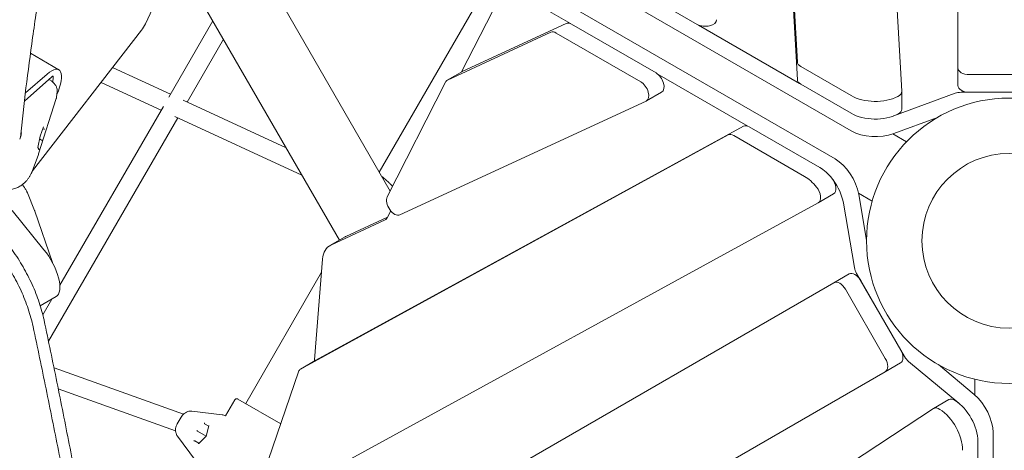
# Model space of a CAD drawing. Units: millimetres. Extents: x -1524 to 14344, y -1477 to 8322.
# Drawn here: x 4280 to 5143, y 2912 to 3289 of the extents above; entities that cross this region are included whole.
import ezdxf

# ---------------------------------------------------------------- set-up
doc = ezdxf.new("R2010")
doc.units = ezdxf.units.MM
doc.linetypes.add('STRICHPUNKT', pattern=[1, 0.5, -0.25, 0, -0.25])
doc.layers.add('TRII3.03', color=7, linetype='STRICHPUNKT')

msp = doc.modelspace()

# ---------------------------------------------------------------- linework, layer by layer
at = {"layer": 'TRII3.03', "color": 0, "linetype": 'Continuous', "lineweight": 0}
for p, q in [((5102.528, 3246.413), (5102.528, 3788.089)), ((5021.652, 3784.498), (5053.406, 3226.028)), ((4961.904, 3251.593), (4931.921, 3778.908)), ((4931.921, 3763.446), (4961.904, 3236.131)), ((5009.137, 3191.289), (4488.598, 3491.732)), ((4406.182, 3483.003), (4605.007, 3138.628)), ((4354.22, 3453.003), (4560.545, 3095.638)), ((4417.717, 3343.023), (4390.552, 3284.976)), ((4595.528, 3155.046), (4692.547, 3323.088)), ((4874.115, 3284.586), (4800.454, 3327.114)), ((4733.051, 3318.046), (4994.983, 3166.775)), ((4667.519, 3242.907), (4700.15, 3307.044)), ((4719.661, 3310.315), (4763.025, 3285.271)), ((4449.692, 3287.641), (4411.14, 3220.945)), ((4387.27, 3279.583), (4291.59, 3156.329)), ((4668.711, 3243.579), (4759.255, 3285.411)), ((4764.028, 3284.774), (4838.015, 3242.058)), ((4963.777, 3232.932), (4875.286, 3284.007)), ((4458.927, 3271.646), (4427.117, 3216.614)), ((4655.32, 3235.848), (4745.864, 3277.68)), ((4750.637, 3277.043), (4824.624, 3234.327)), ((4314.733, 3244.891), (4289.847, 3259.258)), ((4412.533, 3223.355), (4361.82, 3246.798)), ((5009.007, 3222.169), (4964.85, 3247.663)), ((5102.528, 3230.951), (5102.528, 3246.413)), ((4284.574, 3217.401), (4308.548, 3238.767)), ((4285.426, 3224.593), (4304.573, 3241.13)), ((4307.022, 3235.86), (4305.968, 3236.468)), ((4309.871, 3238.371), (4309.455, 3234.074)), ((4668.438, 3243.438), (4655.047, 3235.707)), ((4839.094, 3241.34), (4918.476, 3195.495)), ((5182.528, 3240.602), (5112.528, 3240.602)), ((4404.485, 3209.449), (4351.75, 3233.826)), ((4602.444, 3133.591), (4653.591, 3234.121)), ((4964.85, 3232.2), (5009.007, 3206.706)), ((4312.524, 3219.679), (4296.873, 3171.076)), ((4312.829, 3221.165), (4313.261, 3225.626)), ((4513.846, 3176.522), (4423.58, 3218.249)), ((4842.969, 3225.233), (4829.578, 3217.501)), ((5100.073, 3224.234), (5046.364, 3204.405)), ((5053.412, 3210.374), (5053.412, 3225.836)), ((5189.62, 3225.14), (5105.436, 3225.14)), ((5182.528, 3225.14), (5112.528, 3225.14)), ((4406.352, 3212.67), (4315.651, 3056.103)), ((4829.305, 3217.36), (4613.627, 3117.715)), ((4419.071, 3202.707), (4305.683, 3006.978)), ((4527.728, 3152.478), (4416.416, 3203.933)), ((5084.635, 3203.072), (5046.364, 3188.943)), ((4298.425, 3186.67), (4301.329, 3194.766)), ((4300.756, 3193.17), (4301.471, 3192.757)), ((4914.651, 3195.47), (4539.964, 2990.418)), ((4981.566, 3159.179), (4919.63, 3194.937)), ((4296.403, 3176.741), (4298.426, 3186.672)), ((4297.929, 3184.235), (4299.545, 3183.302)), ((4526.573, 2982.686), (4901.26, 3187.739)), ((4906.239, 3187.206), (4968.175, 3151.447)), ((5045.453, 3188.62), (5057.438, 3181.7)), ((4297.23, 3175.214), (4296.429, 3176.87)), ((4291.41, 3155.829), (4296.767, 3170.765)), ((4287.182, 3137.059), (4293.459, 3121.571)), ((4993.585, 3136.091), (4980.194, 3128.359)), ((5015.453, 3136.658), (5027.438, 3129.739)), ((5015.629, 3135.708), (5022.528, 3095.499)), ((4980.127, 3128.322), (4502.849, 2867.125)), ((5002.238, 3127.977), (5011.921, 3071.549)), ((4301.72, 3087.196), (4273.794, 3121.535)), ((4309.112, 3076.025), (4293.65, 3121.062)), ((4566.326, 3098.928), (4602.859, 3115.818)), ((4602.452, 3115.017), (4605.581, 3121.168)), ((4552.936, 3091.197), (4600.723, 3113.29)), ((4565.51, 3098.505), (4552.119, 3090.774)), ((4538.782, 2990.634), (4545.921, 3079.054)), ((4478.547, 2952.429), (4544.988, 3067.51)), ((5007.33, 3066.065), (4993.94, 3058.333)), ((5013.817, 3066.452), (5055.909, 2993.546)), ((4524.835, 2787.496), (4993.94, 3058.333)), ((5017.363, 3060.31), (5052.363, 2999.688)), ((4312.374, 3046.131), (4298.485, 3038.072)), ((5003.972, 3052.579), (5038.972, 2991.957)), ((4308.609, 3043.946), (4300.688, 3030.274)), ((4539.896, 2990.38), (4526.506, 2982.649)), ((5052.33, 2988.122), (5038.94, 2980.391)), ((5059.375, 2989.356), (5103.401, 2952.756)), ((5085.421, 2986.567), (5116.792, 2960.487)), ((4423.847, 2943.077), (4310.496, 2983.668)), ((4491.181, 2882.233), (4524.77, 2980.398)), ((5038.94, 2980.391), (4569.835, 2709.553)), ((5117.528, 2959.86), (5117.528, 2973.699)), ((4416.994, 2928.536), (4314.223, 2965.338)), ((4460.77, 2941.614), (4468.897, 2955.691)), ((4471.63, 2956.423), (4509.153, 2934.759)), ((5094.709, 2955.875), (5081.318, 2948.144)), ((4431.192, 2945.788), (4457.754, 2942.702)), ((4613.382, 2641.308), (5081.154, 2948.043)), ((4421.933, 2940.603), (4418.482, 2934.626)), ((4446.162, 2932.629), (4442.479, 2934.756)), ((4435.594, 2928.731), (4436.308, 2928.319)), ((4443.779, 2924.005), (4436.308, 2928.319)), ((4446.233, 2932.888), (4443.779, 2924.005)), ((5133.374, 2927.074), (5133.452, 2326.053)), ((4434.575, 2902.554), (4418.621, 2924.015)), ((4433.819, 2919.756), (4437.502, 2917.629)), ((4443.779, 2924.005), (4437.313, 2917.438)), ((4443.779, 2924.005), (4443.834, 2923.973)), ((5120.087, 2868.266), (5120.087, 2919.253))]:
    msp.add_line(p, q, dxfattribs=at)
for radius in [125, 76.5, 76.5]:
    msp.add_circle((5147.528, 3095.046), radius, dxfattribs=at)
for centre, start, end in [((4287.354, 3174.141), 340.269347, 342.150755), ((4284.192, 3117.815), 18.948579, 22.06214), ((4456.6, 2932.769), 64.654838, 83.372844)]:
    msp.add_arc(centre, 10, start, end, dxfattribs=at)
for centre, major_axis, ratio, start_param, end_param in [((4881.163, 3288.708), (-10, 0), 0.5811241, 0.7886557, 3.1415927), ((4386.507, 3284.424), (-5, -8.66), 0.3333333, 1.1798906, 1.8235928), ((4763.982, 3276.609), (-5, 8.66), 0.5811241, 5.4945296, 6.2303204), ((4750.591, 3268.878), (-5, 8.66), 0.5811241, 5.4945296, 6.2303204), ((4299.733, 3218.91), (15, 25.981), 0.3333333, 5.0632411, 7.0471314), ((4971.898, 3251.785), (-10, 0), 0.5811241, 0.0330305, 0.7886557), ((5112.528, 3246.413), (-10, 0), 0.5811241, 0, 1.5707964), ((4308.092, 3236.51), (1.55, 2.685), 0.3333333, 5.650868, 7.0727744), ((4660.047, 3227.046), (-5, 8.66), 0.5811241, 6.2303204, 6.644477), ((4673.438, 3234.778), (-5, 8.66), 0.5811241, 6.2303204, 6.2831853), ((4837.969, 3233.893), (5, -8.66), 0.5811241, 0, 2.3529369), ((4971.898, 3236.323), (-10, 0), 0.5811241, 0.0330305, 0.7886557), ((4824.578, 3226.162), (5, -8.66), 0.5811241, 6.2303204, 8.6361222), ((5112.528, 3230.951), (-10, 0), 0.5811241, 0, 1.5707964), ((5030.151, 3234.537), (-30, 0), 0.5811241, 0.7886557, 2.2956993), ((5043.412, 3225.836), (10, 0), 0.5811241, 5.437292, 6.3162158), ((5105.436, 3219.328), (-10, 0), 0.5811241, 4.7123893, 5.2783467), ((5043.412, 3210.374), (10, 0), 0.5811241, 5.437292, 6.2831853), ((5030.151, 3219.074), (30, 0), 0.5811241, 3.9302484, 5.437292), ((5030.277, 3219.121), (-30, 0), 0.5811241, 2.133053, 2.1367541), ((4300.87, 3194.967), (0.029, -0.539), 0.9136817, 1.1400408, 1.2999368), ((4301.76, 3193.128), (0.502, 0.063), 0.8704416, 3.996093, 5.8675991), ((4919.584, 3186.772), (-5, 8.66), 0.5811241, 5.4945296, 6.2698998), ((4297.943, 3186.805), (0.483, -0.135), 0.2112429, 0.0151693, 0.1447267), ((4906.193, 3179.041), (-5, 8.66), 0.5811241, 5.4945296, 6.2698998), ((5030.277, 3203.658), (-30, 0), 0.5811241, 0.788805, 2.1367541), ((4295.905, 3176.804), (0.502, 0.063), 0.8704416, 5.8675991, 5.9971565), ((4296.795, 3174.965), (-0.029, 0.539), 0.9136817, 4.4415294, 5.1431445), ((4299.834, 3183.673), (-0.502, -0.063), 0.8704416, 0.8545004, 1.1552101), ((4299.722, 3183.127), (0.483, -0.135), 0.2112429, 0.1447267, 1.715523), ((4994.841, 3142.282), (15, -25.981), 0.5811241, 1.0048389, 2.352788), ((4981.428, 3134.684), (-15, 25.981), 0.5811241, 4.9723056, 5.4945296), ((4968.037, 3126.952), (15, -25.981), 0.5811241, 1.8307129, 2.3529369), ((4988.585, 3144.751), (-5, 8.66), 0.5811241, 3.1415927, 4.9723056), ((4975.194, 3137.02), (5, -8.66), 0.5811241, 6.2698998, 8.1138983), ((4981.45, 3134.551), (15, -25.981), 0.5811241, 1.0048389, 1.7754092), ((4608.9, 3126.517), (-5, 8.66), 0.5811241, 0.3612917, 3.0887278), ((4595.995, 3122.091), (5, -8.66), 0.5811241, 6.2304667, 6.6444772), ((4580.51, 3072.524), (-15, 25.981), 0.5811241, 6.2304667, 6.2831853), ((4567.119, 3064.793), (-15, 25.981), 0.5811241, 6.2304667, 6.982953), ((4297.318, 3072.079), (15.056, -25.949), 0.4074672, 0, 1.9414096), ((5012.33, 3057.404), (-5, 8.66), 0.5811241, 4.712389, 6.2831853), ((5018.85, 3069.358), (5, -8.66), 0.5811241, 4.1464316, 4.7123893), ((4998.94, 3049.673), (-5, 8.66), 0.5811241, 4.712389, 6.2831853), ((5047.33, 2996.783), (5, -8.66), 0.5811241, 0, 1.5707964), ((4531.716, 2995.387), (5, -8.66), 0.5811241, 0.5685102, 0.6997677), ((4544.896, 2981.72), (-5, 8.66), 0.5811241, 6.2698998, 6.2831853), ((5033.94, 2989.051), (5, -8.66), 0.5811241, 0, 1.5707964), ((5060.942, 2996.452), (5, -8.66), 0.5811241, 4.7123893, 5.2783467), ((4531.506, 2973.988), (-5, 8.66), 0.5811241, 6.2698998, 6.7525249), ((5112.092, 2939.198), (15, -25.981), 0.5811241, 0.788805, 2.1367541), ((5099.709, 2947.215), (-5, 8.66), 0.5811241, 5.437292, 6.2831853), ((5098.805, 2931.38), (-15, 25.981), 0.5811241, 3.9302484, 5.437292), ((5098.701, 2931.467), (15, -25.981), 0.5811241, 2.133053, 2.1367541), ((5086.318, 2939.484), (-5, 8.66), 0.5811241, 5.437292, 6.3162158), ((5085.414, 2923.649), (15, -25.981), 0.5811241, 0.7886557, 2.2956993), ((4442.627, 2935.248), (0.073, -0.539), 0.7662085, 4.1773879, 5.7481842), ((4446.747, 2932.869), (-0.503, -0.206), 0.7662085, 5.2473901, 5.7481842), ((4433.467, 2919.382), (0.503, 0.206), 0.7662085, 0.5350011, 2.1057974), ((4437.587, 2917.003), (-0.073, 0.539), 0.7662085, 0.5350011, 1.0357952)]:
    msp.add_ellipse(centre, major_axis=major_axis, ratio=ratio, start_param=start_param, end_param=end_param, dxfattribs=at)
for points, knots in [([(4281.097, 3185.651), (4284.006, 3214.132), (4287.562, 3243.314), (4292.825, 3280.697), (4293.929, 3288.283), (4295.073, 3295.91)], [5.351252968, 5.351252968, 5.351252968, 5.351252968, 5.402548597, 5.402548597, 5.415516877, 5.415516877, 5.415516877, 5.415516877]), ([(4313.261, 3225.626), (4313.343, 3226.464), (4313.277, 3227.25), (4312.951, 3228.858), (4312.651, 3229.657), (4311.91, 3231.136), (4311.467, 3231.816), (4310.47, 3233.081), (4309.916, 3233.665), (4308.718, 3234.732), (4308.074, 3235.214), (4307.27, 3235.714), (4307.147, 3235.788), (4307.022, 3235.86)], [5.8246064, 5.8246064, 5.8246064, 5.8246064, 6.0718466, 6.0718466, 6.3729445, 6.3729445, 6.6740423, 6.6740423, 6.9751402, 6.9751402, 7.2762381, 7.2762381, 7.3300958, 7.3300958, 7.3300958, 7.3300958]), ([(4312.524, 3219.679), (4312.556, 3219.781), (4312.586, 3219.882), (4312.641, 3220.083), (4312.666, 3220.184), (4312.711, 3220.383), (4312.731, 3220.483), (4312.766, 3220.68), (4312.782, 3220.778), (4312.809, 3220.972), (4312.82, 3221.069), (4312.829, 3221.165)], [0.31735589, 0.31735589, 0.31735589, 0.31735589, 0.34560049, 0.34560049, 0.37384509, 0.37384509, 0.40208969, 0.40208969, 0.43033429, 0.43033429, 0.45857888, 0.45857888, 0.45857888, 0.45857888]), ([(4280.433, 3183.978), (4280.958, 3185.128), (4281.358, 3186.327), (4281.78, 3188.247), (4281.891, 3188.951), (4281.96, 3189.663)], [0, 0, 0, 0, 4.9846539, 4.9846539, 7.8022505, 7.8022505, 7.8022505, 7.8022505]), ([(4282.967, 3144.463), (4283.605, 3144.965), (4284.223, 3145.498), (4285.41, 3146.62), (4285.979, 3147.209), (4287.062, 3148.437), (4287.575, 3149.076), (4288.542, 3150.4), (4288.997, 3151.084), (4289.842, 3152.491), (4290.232, 3153.213), (4290.59, 3153.949)], [0, 0, 0, 0, 0.2073205, 0.2073205, 0.4146409, 0.4146409, 0.6219614, 0.6219614, 0.8292818, 0.8292818, 1.0366023, 1.0366023, 1.0366023, 1.0366023]), ([(4290.602, 3153.974), (4290.655, 3154.086), (4290.708, 3154.198), (4290.812, 3154.424), (4290.864, 3154.537), (4290.965, 3154.763), (4291.015, 3154.877), (4291.114, 3155.104), (4291.163, 3155.218), (4291.258, 3155.447), (4291.306, 3155.562), (4291.352, 3155.677)], [5.939828781, 5.939828781, 5.939828781, 5.939828781, 5.94946538, 5.94946538, 5.959101979, 5.959101979, 5.968738578, 5.968738578, 5.978375178, 5.978375178, 5.988011777, 5.988011777, 5.988011777, 5.988011777]), ([(4597.581, 3151.49), (4597.68, 3151.418), (4597.779, 3151.346), (4598.306, 3150.957), (4598.75, 3150.614), (4599.673, 3149.87), (4600.151, 3149.47), (4601.137, 3148.615), (4601.644, 3148.161), (4602.683, 3147.203), (4603.216, 3146.699), (4604.301, 3145.647), (4604.852, 3145.099), (4605.973, 3143.965), (4606.542, 3143.378), (4607.117, 3142.775)], [4.2578334, 4.2578334, 4.2578334, 4.2578334, 4.3231517, 4.3231517, 4.5985535, 4.5985535, 4.8739554, 4.8739554, 5.1493572, 5.1493572, 5.424759, 5.424759, 5.7001609, 5.7001609, 5.9747234, 5.9747234, 5.9747234, 5.9747234]), ([(4264.968, 3139.442), (4266.192, 3139.373), (4267.424, 3139.365), (4269.886, 3139.493), (4271.116, 3139.628), (4273.587, 3140.069), (4274.823, 3140.375), (4277.258, 3141.184), (4278.454, 3141.684), (4280.782, 3142.909), (4281.91, 3143.632), (4282.967, 3144.463)], [2.744472, 2.744472, 2.744472, 2.744472, 3.0310782, 3.0310782, 3.3180269, 3.3180269, 3.6049756, 3.6049756, 3.8919242, 3.8919242, 4.1788729, 4.1788729, 4.1788729, 4.1788729]), ([(4282.676, 3144.239), (4282.981, 3143.881), (4283.277, 3143.516), (4284.078, 3142.478), (4284.564, 3141.789), (4285.475, 3140.375), (4285.9, 3139.649), (4286.294, 3138.907)], [0.50645578, 0.50645578, 0.50645578, 0.50645578, 0.62267947, 0.62267947, 0.83023929, 0.83023929, 1.03779911, 1.03779911, 1.03779911, 1.03779911]), ([(4286.308, 3138.88), (4286.366, 3138.767), (4286.424, 3138.655), (4286.538, 3138.429), (4286.594, 3138.316), (4286.705, 3138.09), (4286.76, 3137.976), (4286.869, 3137.748), (4286.923, 3137.634), (4287.029, 3137.405), (4287.081, 3137.29), (4287.133, 3137.175)], [5.893079124, 5.893079124, 5.893079124, 5.893079124, 5.90276908, 5.90276908, 5.912459035, 5.912459035, 5.922148991, 5.922148991, 5.931838947, 5.931838947, 5.941528902, 5.941528902, 5.941528902, 5.941528902]), ([(4240.969, 3107.211), (4241.548, 3106.705), (4242.129, 3106.189), (4244.566, 3103.98), (4246.434, 3102.189), (4250.158, 3098.406), (4252.013, 3096.415), (4255.676, 3092.264), (4257.485, 3090.102), (4261.026, 3085.639), (4262.757, 3083.339), (4266.111, 3078.643), (4267.733, 3076.247), (4270.842, 3071.408), (4272.329, 3068.966), (4273.737, 3066.527), (4275.146, 3064.087), (4276.518, 3061.578), (4279.153, 3056.467), (4280.417, 3053.864), (4282.807, 3048.612), (4283.933, 3045.962), (4286.028, 3040.664), (4286.996, 3038.016), (4288.76, 3032.768), (4289.556, 3030.166), (4290.97, 3025.05), (4291.588, 3022.537), (4292.14, 3019.98), (4292.163, 3019.871), (4292.186, 3019.762)], [-53.3479241, -53.3479241, -53.3479241, -53.3479241, -50.6991155, -50.6991155, -42.2492629, -42.2492629, -33.7994103, -33.7994103, -25.3495577, -25.3495577, -16.8997052, -16.8997052, -8.4498526, -8.4498526, 0, 0, 0, 8.4498526, 8.4498526, 16.8997052, 16.8997052, 25.3495577, 25.3495577, 33.7994103, 33.7994103, 42.2492629, 42.2492629, 50.6991155, 50.6991155, 51.0760709, 51.0760709, 51.0760709, 51.0760709]), ([(4301.833, 3025.331), (4301.81, 3025.443), (4301.786, 3025.555), (4301.237, 3028.117), (4300.623, 3030.632), (4299.216, 3035.75), (4298.423, 3038.353), (4296.665, 3043.603), (4295.7, 3046.252), (4293.61, 3051.551), (4292.485, 3054.201), (4290.098, 3059.454), (4288.836, 3062.058), (4286.202, 3067.17), (4284.83, 3069.679), (4283.422, 3072.118), (4282.014, 3074.557), (4280.527, 3077), (4277.416, 3081.837), (4275.793, 3084.232), (4272.437, 3088.925), (4270.705, 3091.224), (4267.16, 3095.684), (4265.349, 3097.845), (4261.681, 3101.992), (4259.823, 3103.98), (4256.095, 3107.758), (4254.224, 3109.547), (4251.779, 3111.754), (4251.195, 3112.272), (4250.613, 3112.779)], [-51.0852804, -51.0852804, -51.0852804, -51.0852804, -50.6979983, -50.6979983, -42.2483319, -42.2483319, -33.7986655, -33.7986655, -25.3489991, -25.3489991, -16.8993328, -16.8993328, -8.4496664, -8.4496664, 0, 0, 0, 8.4496664, 8.4496664, 16.8993328, 16.8993328, 25.3489991, 25.3489991, 33.7986655, 33.7986655, 42.2483319, 42.2483319, 50.6979983, 50.6979983, 53.358104, 53.358104, 53.358104, 53.358104]), ([(4333.671, 2866.11), (4332.167, 2873.993), (4330.649, 2881.902), (4325.656, 2907.771), (4322.125, 2925.817), (4314.917, 2962.009), (4311.239, 2980.155), (4305.64, 3007.217), (4303.756, 3016.231), (4301.833, 3025.331)], [900.1050857, 900.1050857, 900.1050857, 900.1050857, 929.4487569, 929.4487569, 995.8379538, 995.8379538, 1062.2271507, 1062.2271507, 1094.8807208, 1094.8807208, 1094.8807208, 1094.8807208]), ([(4292.186, 3019.762), (4294.132, 3010.633), (4296.037, 3001.592), (4301.688, 2974.518), (4305.395, 2956.386), (4312.662, 2920.223), (4316.223, 2902.192), (4321.249, 2876.385), (4322.771, 2868.524), (4324.281, 2860.688)], [3135.5225527, 3135.5225527, 3135.5225527, 3135.5225527, 3168.2920225, 3168.2920225, 3234.6675749, 3234.6675749, 3301.0431273, 3301.0431273, 3330.2274525, 3330.2274525, 3330.2274525, 3330.2274525]), ([(4468.897, 2955.691), (4468.959, 2955.798), (4469.037, 2955.909), (4469.214, 2956.111), (4469.314, 2956.203), (4469.51, 2956.353), (4469.624, 2956.425), (4469.866, 2956.544), (4469.993, 2956.591), (4470.231, 2956.655), (4470.364, 2956.678), (4470.633, 2956.695), (4470.768, 2956.69), (4471.013, 2956.658), (4471.145, 2956.628), (4471.4, 2956.541), (4471.523, 2956.485), (4471.63, 2956.423)], [0, 0, 0, 0, 0.3702025, 0.3702025, 0.740405, 0.740405, 1.1106667, 1.1106667, 1.4809284, 1.4809284, 1.8512656, 1.8512656, 2.2216029, 2.2216029, 2.5920096, 2.5920096, 2.9624163, 2.9624163, 2.9624163, 2.9624163]), ([(4431.192, 2945.788), (4430.366, 2945.884), (4429.544, 2945.846), (4427.988, 2945.559), (4427.253, 2945.311), (4425.894, 2944.668), (4425.269, 2944.272), (4424.129, 2943.376), (4423.614, 2942.875), (4422.692, 2941.793), (4422.285, 2941.213), (4421.933, 2940.603)], [-0.7444439, -0.7444439, -0.7444439, -0.7444439, -0.5038394, -0.5038394, -0.2632348, -0.2632348, -0.0226302, -0.0226302, 0.2179743, 0.2179743, 0.4585789, 0.4585789, 0.4585789, 0.4585789]), ([(4418.482, 2934.626), (4418.129, 2934.016), (4417.83, 2933.373), (4417.355, 2932.034), (4417.179, 2931.337), (4416.972, 2929.902), (4416.942, 2929.163), (4417.064, 2927.664), (4417.217, 2926.904), (4417.747, 2925.412), (4418.125, 2924.682), (4418.621, 2924.015)], [5.8246064, 5.8246064, 5.8246064, 5.8246064, 6.065211, 6.065211, 6.3058156, 6.3058156, 6.5464201, 6.5464201, 6.7870247, 6.7870247, 7.0276292, 7.0276292, 7.0276292, 7.0276292])]:
    msp.add_open_spline(points, degree=3, knots=knots, dxfattribs=at)
for points in [[(4280.432, 3183.975), (4280.432, 3183.976), (4280.433, 3183.977), (4280.433, 3183.978)], [(4290.602, 3153.974), (4290.598, 3153.966), (4290.594, 3153.957), (4290.59, 3153.949)], [(4291.352, 3155.677), (4291.373, 3155.727), (4291.392, 3155.778), (4291.41, 3155.829)], [(4286.308, 3138.88), (4286.303, 3138.889), (4286.299, 3138.898), (4286.294, 3138.907)], [(4287.133, 3137.175), (4287.15, 3137.137), (4287.166, 3137.098), (4287.182, 3137.059)]]:
    msp.add_open_spline(points, degree=3, dxfattribs=at)

doc.saveas('drawing.dxf')
